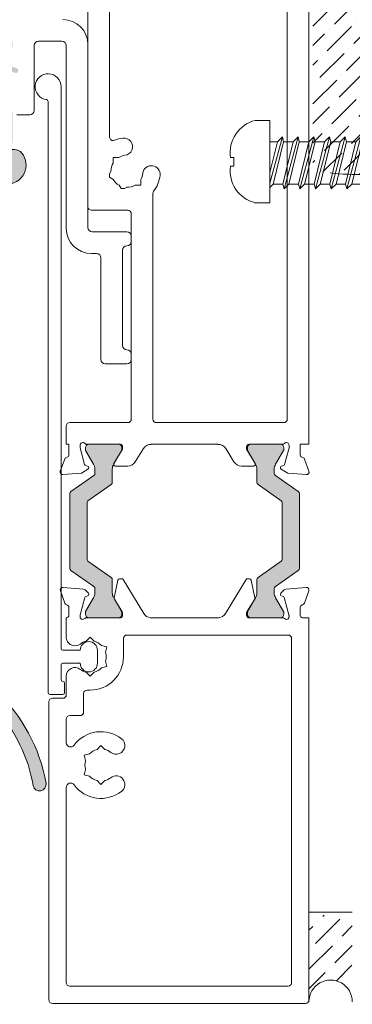
# Model space of a CAD drawing. Units: millimetres. Extents: x -6900 to 5114, y -7277 to 156.
# Drawn here: x -3876 to -3838, y -2129 to -2015 of the extents above; entities that cross this region are included whole.
import ezdxf

# ---------------------------------------------------------------- set-up
doc = ezdxf.new("R2010")
doc.units = ezdxf.units.MM
for name, color, linetype, lineweight in [('A-Door', 7, 'Continuous', 5), ('A-Hatch', 250, 'Continuous', 5), ('A_Text', 7, 'Continuous', 18)]:
    doc.layers.add(name, color=color, linetype=linetype, lineweight=lineweight)
doc.styles.add('ARIAL', font='arial.ttf')
doc.dimstyles.new('Scale0005-2 mm DOT', dxfattribs={"dimscale": 5, "dimtxt": 2.5, "dimasz": 1.5, "dimexe": 5, "dimexo": 100, "dimgap": 1, "dimtad": 1, "dimdec": 0, "dimtxsty": 'ARIAL', "dimblk": 'tick', "dimcen": 2, "dimse1": 1, "dimse2": 1, "dimclrd": 251, "dimclre": 5, "dimclrt": 256, "dimaunit": 1, "dimazin": 0, "dimtfac": 1, "dimtdec": 0, "dimtix": 1, "dimtmove": 2, "dimatfit": 3, "dimldrblk": 'DOT', "dimfxl": 1, "dimlwd": -1, "dimarcsym": 0})

# ---------------------------------------------------------------- blocks, each defined once
blk = doc.blocks.new('_Dot')
at = {"color": 0, "linetype": 'ByBlock', "lineweight": -2}
blk.add_line((-0.5, 0), (-1, 0), dxfattribs=at)
at = {"color": 0, "linetype": 'ByBlock', "const_width": 0.5}
blk.add_lwpolyline([(-0.25, 0, 1), (0.25, 0, 1)], format="xyb", close=True, dxfattribs=at)
blk = doc.blocks.new('tick')
h = blk.add_hatch(color=256)
h.paths.add_polyline_path([(0.8176776695296787, 0.7823223304703456), (0.7823223304703513, 0.817677669529673), (0, 0.0353553390593273), (0, 9.2e-15), (0.0353553390593366, 9.2e-15)])
h.paths.add_polyline_path([(0, -0.0353553390593271), (0, 9.2e-15), (-0.0353553390593184, 9.2e-15), (-0.8176776695296601, -0.782322330470327), (-0.7823223304703332, -0.8176776695296544)])
for p, q in [((0, -3.124999999999991), (0, 3.125000000000008)), ((-0.8176776695296601, -0.782322330470327), (0.7823223304703513, 0.817677669529673)), ((-0.782322330470333, -0.8176776695296544), (0.8176776695296784, 0.7823223304703455)), ((-1.875, 9.2e-15), (1.875, 9.2e-15))]:
    blk.add_line(p, q)
for points in [[(0.8176776695296784, 0.7823223304703455), (0.7823223304703513, 0.817677669529673)], [(-0.8176776695296601, -0.782322330470327), (-0.782322330470333, -0.8176776695296544)]]:
    blk.add_lwpolyline(points)
blk = doc.blocks.new('wkręt')
at = {"color": 0, "lineweight": -2}
for p, q in [((-6952.012975584778, -3472.434602207727), (-6952.799490584763, -3474.333417387703)), ((-6952.012975584778, -3472.434602207727), (-6951.030076521362, -3474.807530457066)), ((-6950.526262687455, -3475.212754400594), (-6953.303741840653, -3474.468531104501)), ((-6953.300782193412, -3474.467738069412), (-6952.799490584763, -3474.333417387703)), ((-6953.300782193412, -3474.467738069412), (-6952.985657114402, -3474.782863148421)), ((-6952.799490584763, -3474.333417387703), (-6951.030076521362, -3474.807530457066)), ((-6952.985657114405, -3474.78286314842), (-6953.46897949003, -3475.949706582655)), ((-6952.985657114405, -3474.78286314842), (-6950.797426276132, -3475.369197834388)), ((-6950.537341751079, -3475.219146286632), (-6951.017521887107, -3474.810894461177)), ((-6950.537341751079, -3475.219146286632), (-6950.797426276132, -3475.369197834388)), ((-6950.797426276134, -3475.369197834388), (-6950.193423669269, -3476.82738911959)), ((-6953.719361925529, -3476.554183254214), (-6954.134249176215, -3477.555809681677)), ((-6949.697740029454, -3477.244756377717), (-6953.999955576495, -3476.091981196223)), ((-6953.992827195405, -3476.090071152265), (-6953.46897949003, -3475.949706582655)), ((-6953.992827195405, -3476.090071152265), (-6953.719361925529, -3476.554183254215)), ((-6953.719361925529, -3476.554183254215), (-6949.916201250236, -3477.496663243412)), ((-6953.46897949003, -3475.949706582655), (-6950.193423669269, -3476.82738911959)), ((-6948.851573354265, -3479.274942753845), (-6954.70085725039, -3477.707631857578)), ((-6954.694249176196, -3477.705861229434), (-6954.134249176215, -3477.555809681677)), ((-6954.694249176196, -3477.705861229434), (-6954.134249176215, -3478.265861229414)), ((-6954.134249176215, -3477.555809681677), (-6949.411573354246, -3478.714942753864)), ((-6949.693508935272, -3477.248987471897), (-6950.193423669269, -3476.82738911959)), ((-6949.697740029454, -3477.244756377717), (-6949.916201250236, -3477.496663243412)), ((-6949.916201250236, -3477.496663243412), (-6949.411573354246, -3478.714942753864)), ((-6949.411573354246, -3478.714942753864), (-6949.916201250236, -3477.496663243412)), ((-6954.134249176215, -3478.265861229414), (-6954.291573354246, -3479.327196051464)), ((-6954.134249176215, -3478.265861229414), (-6949.411573354244, -3479.424994301602)), ((-6948.851573354265, -3479.274942753845), (-6949.411573354246, -3478.714942753864)), ((-6954.851573354315, -3479.477247599245), (-6954.291573354336, -3479.327196051489)), ((-6954.851573354315, -3479.477247599245), (-6954.291573354336, -3480.037247599225)), ((-6948.851573354264, -3481.084942753845), (-6954.851573354315, -3479.477247599245)), ((-6954.291573354246, -3479.327196051464), (-6949.411573354244, -3480.524942753865)), ((-6954.291573354336, -3480.037247599225), (-6954.291573354246, -3481.137196051464)), ((-6954.291573354246, -3480.037247599316), (-6949.411573354244, -3481.234994301601)), ((-6948.851573354265, -3479.274942753845), (-6949.411573354244, -3479.424994301602)), ((-6949.411573354244, -3480.524942753865), (-6949.411573354244, -3479.424994301602)), ((-6954.851573354317, -3481.287247599244), (-6954.291573354336, -3481.137196051488)), ((-6954.851573354317, -3481.287247599244), (-6954.291573354336, -3481.847247599225)), ((-6948.851573354264, -3482.894942753846), (-6954.851573354315, -3481.287247599244)), ((-6954.291573354246, -3481.137196051464), (-6949.411573354244, -3482.334942753865)), ((-6948.851573354264, -3481.084942753845), (-6949.411573354244, -3480.524942753865)), ((-6948.851573354264, -3481.084942753845), (-6949.411573354244, -3481.234994301601)), ((-6949.411573354244, -3482.334942753865), (-6949.411573354244, -3481.234994301601)), ((-6954.291573354246, -3481.847247599315), (-6954.291573354336, -3482.947196051489)), ((-6954.291573354246, -3481.847247599315), (-6949.411573354244, -3483.044994301601)), ((-6948.851573354264, -3482.894942753846), (-6949.411573354244, -3482.334942753865)), ((-6954.851573354317, -3483.097247599245), (-6954.291573354336, -3482.947196051489)), ((-6954.851573354317, -3483.097247599245), (-6954.291573354336, -3483.657247599225)), ((-6948.851573354265, -3484.704942753845), (-6954.851573354317, -3483.097247599245)), ((-6954.291573354246, -3482.947196051465), (-6949.411573354246, -3484.144942753865)), ((-6948.851573354264, -3482.894942753846), (-6949.411573354244, -3483.044994301601)), ((-6949.411573354246, -3484.144942753865), (-6949.411573354244, -3483.044994301601)), ((-6954.291573354246, -3483.657247599315), (-6954.291573354246, -3484.757196051464)), ((-6954.291573354246, -3483.657247599315), (-6949.411573354246, -3484.854994301603)), ((-6948.851573354265, -3484.704942753845), (-6949.411573354246, -3484.144942753865)), ((-6948.851573354265, -3484.704942753845), (-6949.411573354246, -3484.854994301603)), ((-6954.851573354315, -3484.907247599244), (-6954.291573354336, -3484.757196051488)), ((-6954.851573354315, -3484.907247599244), (-6954.291573354336, -3485.467247599224)), ((-6948.851573354264, -3486.514942753846), (-6954.851573354315, -3484.907247599244)), ((-6954.291573354246, -3484.757196051464), (-6949.411573354244, -3485.954942753866)), ((-6954.291573354246, -3485.467247599316), (-6954.291573354246, -3486.567196051464)), ((-6954.291573354246, -3485.467247599316), (-6949.411573354244, -3486.664994301602)), ((-6949.411573354244, -3485.954942753866), (-6949.411573354246, -3484.854994301603)), ((-6954.851573354315, -3486.717247599244), (-6954.291573354336, -3486.567196051488)), ((-6948.851573354264, -3488.324942753846), (-6954.851573354315, -3486.717247599246)), ((-6954.851573354315, -3486.717247599244), (-6954.291573354336, -3487.277247599224)), ((-6954.291573354246, -3486.567196051464), (-6949.411573354244, -3487.764942753865)), ((-6948.851573354264, -3486.514942753846), (-6949.411573354244, -3485.954942753866)), ((-6948.851573354264, -3486.514942753846), (-6949.411573354244, -3486.664994301602)), ((-6949.411573354244, -3487.764942753865), (-6949.411573354244, -3486.664994301602)), ((-6954.291573354246, -3487.277247599315), (-6954.291573354336, -3488.377196051489)), ((-6954.291573354246, -3487.277247599315), (-6949.411573354244, -3488.474994301601)), ((-6948.851573354264, -3488.324942753846), (-6949.411573354244, -3487.764942753865)), ((-6954.851573354317, -3488.527247599245), (-6954.291573354336, -3488.377196051489)), ((-6954.851573354317, -3488.527247599245), (-6954.291573354336, -3489.087247599226)), ((-6948.851573354264, -3490.134942753846), (-6954.851573354317, -3488.527247599245)), ((-6954.291573354246, -3488.377196051465), (-6949.411573354244, -3489.574942753865)), ((-6954.291573354246, -3489.087247599315), (-6954.291573354246, -3490.187196051465)), ((-6954.291573354246, -3489.087247599315), (-6949.411573354244, -3490.284994301601)), ((-6948.851573354264, -3488.324942753846), (-6949.411573354244, -3488.474994301601)), ((-6949.411573354244, -3489.574942753865), (-6949.411573354244, -3488.474994301601)), ((-6954.851573354317, -3490.337247599244), (-6954.291573354336, -3490.187196051489)), ((-6954.851573354317, -3490.337247599244), (-6954.291573354336, -3490.897247599225)), ((-6948.851573354265, -3491.944942753845), (-6954.851573354317, -3490.337247599245)), ((-6954.291573354246, -3490.187196051465), (-6949.411573354244, -3491.384942753865)), ((-6948.851573354264, -3490.134942753846), (-6949.411573354244, -3489.574942753865)), ((-6948.851573354264, -3490.134942753846), (-6949.411573354244, -3490.284994301601)), ((-6949.411573354244, -3491.384942753865), (-6949.411573354244, -3490.284994301601)), ((-6954.291573354246, -3490.897247599316), (-6954.291573354246, -3491.997196051464)), ((-6954.291573354246, -3490.897247599316), (-6949.411573354246, -3492.094994301601)), ((-6948.851573354265, -3491.944942753845), (-6949.411573354244, -3491.384942753865)), ((-6954.851573354317, -3492.147247599245), (-6954.291573354336, -3491.997196051489)), ((-6948.851573354265, -3493.754942753846), (-6954.851573354315, -3492.147247599245)), ((-6954.851573354317, -3492.147247599245), (-6954.291573354336, -3492.707247599225)), ((-6954.291573354246, -3491.997196051464), (-6949.411573354244, -3493.194942753865)), ((-6948.851573354265, -3491.944942753845), (-6949.411573354246, -3492.094994301601)), ((-6949.411573354244, -3493.194942753865), (-6949.411573354246, -3492.094994301601)), ((-6954.291573354336, -3492.707247599225), (-6954.291573354246, -3493.807196051465)), ((-6954.291573354246, -3492.707247599315), (-6949.411573354244, -3493.904994301601)), ((-6948.851573354265, -3493.754942753846), (-6949.411573354244, -3493.194942753865)), ((-6948.851573354265, -3493.754942753846), (-6949.411573354244, -3493.904994301601)), ((-6954.851573354315, -3493.957247599245), (-6954.291573354336, -3493.807196051488)), ((-6954.851573354315, -3493.957247599245), (-6954.291573354336, -3494.517247599225)), ((-6948.851573354264, -3495.564942753845), (-6954.851573354315, -3493.957247599245)), ((-6954.291573354246, -3493.807196051465), (-6949.411573354244, -3495.004942753865)), ((-6954.291573354246, -3494.517247599315), (-6954.291573354246, -3495.617196051465)), ((-6954.291573354246, -3494.517247599315), (-6949.411573354244, -3495.714994301601)), ((-6949.411573354244, -3495.004942753865), (-6949.411573354244, -3493.904994301601)), ((-6954.851573354317, -3495.767247599245), (-6954.291573354336, -3495.617196051489)), ((-6954.851573354317, -3495.767247599245), (-6954.291573354336, -3496.327247599225)), ((-6948.851573354264, -3497.374942753845), (-6954.851573354315, -3495.767247599244)), ((-6954.291573354246, -3495.617196051465), (-6949.411573354244, -3496.814942753868)), ((-6948.851573354264, -3495.564942753845), (-6949.411573354244, -3495.004942753865)), ((-6948.851573354264, -3495.564942753845), (-6949.411573354244, -3495.714994301601)), ((-6949.411573354244, -3496.814942753868), (-6949.411573354244, -3495.714994301601)), ((-6954.291573354336, -3496.327247599225), (-6954.291573354246, -3497.427196051465)), ((-6954.291573354246, -3496.327247599316), (-6949.411573354244, -3497.524994301601)), ((-6948.851573354264, -3497.374942753845), (-6949.411573354244, -3496.814942753868)), ((-6954.851573354317, -3497.577247599244), (-6954.291573354336, -3497.427196051489)), ((-6948.851573354265, -3499.184942753846), (-6954.851573354317, -3497.577247599244)), ((-6954.851573354317, -3497.577247599244), (-6954.291573354336, -3498.137247599224)), ((-6954.291573354246, -3497.427196051465), (-6949.411573354244, -3498.624942753866)), ((-6954.291573354246, -3498.137247599315), (-6954.291573354246, -3499.237196051465)), ((-6954.291573354246, -3498.137247599315), (-6949.411573354244, -3499.334994301602)), ((-6948.851573354264, -3497.374942753845), (-6949.411573354244, -3497.524994301601)), ((-6949.411573354244, -3498.624942753866), (-6949.411573354244, -3497.524994301601)), ((-6954.851573354315, -3499.387247599245), (-6954.291573354336, -3499.23719605149)), ((-6954.851573354315, -3499.387247599245), (-6954.291573354336, -3499.947247599224)), ((-6948.851573354265, -3500.994942753845), (-6954.851573354315, -3499.387247599245)), ((-6954.291573354246, -3499.237196051465), (-6949.411573354244, -3500.434942753865)), ((-6948.851573354265, -3499.184942753846), (-6949.411573354244, -3498.624942753866)), ((-6948.851573354265, -3499.184942753846), (-6949.411573354244, -3499.334994301602)), ((-6949.411573354244, -3500.434942753865), (-6949.411573354244, -3499.334994301602)), ((-6954.291573354246, -3499.947247599315), (-6954.291573354246, -3501.047196051465)), ((-6954.291573354246, -3499.947247599315), (-6949.411573354244, -3501.144994301601)), ((-6948.851573354265, -3500.994942753845), (-6949.411573354244, -3500.434942753865)), ((-6954.851573354317, -3501.197247599244), (-6954.291573354336, -3501.047196051489)), ((-6954.851573354317, -3501.197247599244), (-6954.291573354336, -3501.757247599225)), ((-6948.851573354264, -3502.804942753846), (-6954.851573354315, -3501.197247599244)), ((-6954.291573354246, -3501.047196051465), (-6949.411573354244, -3502.244942753865)), ((-6948.851573354265, -3500.994942753845), (-6949.411573354244, -3501.144994301601)), ((-6949.411573354244, -3502.244942753865), (-6949.411573354244, -3501.144994301601)), ((-6954.851573354317, -3503.007247599244), (-6954.291573354336, -3502.85719605149)), ((-6954.291573354246, -3501.757247599316), (-6954.291573354246, -3502.857196051464)), ((-6954.291573354246, -3501.757247599316), (-6949.411573354244, -3502.954994301601)), ((-6954.291573354246, -3502.857196051464), (-6949.411573354244, -3504.054942753865)), ((-6948.851573354264, -3502.804942753846), (-6949.411573354244, -3502.244942753865)), ((-6948.851573354264, -3502.804942753846), (-6949.411573354244, -3502.954994301601)), ((-6954.851573354317, -3503.007247599244), (-6954.291573354336, -3503.567247599225)), ((-6949.524613435045, -3504.434602207727), (-6954.851573354315, -3503.007247599244)), ((-6954.291573354246, -3503.567247599316), (-6954.291573354246, -3504.434602207727)), ((-6954.291573354246, -3503.567247599316), (-6950.757695547721, -3504.434602207727)), ((-6949.411573354244, -3504.054942753865), (-6949.411573354244, -3502.954994301601)), ((-6956.762975584776, -3504.434602207727), (-6947.262975584776, -3504.434602207727)), ((-6956.762975584779, -3506.12387346075), (-6956.762975584776, -3504.434602207727)), ((-6949.031913900384, -3504.434602207727), (-6949.411573354244, -3504.054942753865)), ((-6947.262975584776, -3504.434602207727), (-6947.262975584779, -3506.203540523336)), ((-6952.476982009779, -3508.590627897728), (-6952.476982009776, -3508.984602207726)), ((-6951.476982009778, -3508.590627897728), (-6952.476982009779, -3508.590627897728)), ((-6951.476982009777, -3508.984602207726), (-6951.476982009778, -3508.590627897728))]:
    blk.add_line(p, q, dxfattribs=at)
for centre, radius, start, end in [((-6953.057446453906, -3505.213224695018), 3.815786591814246, 193.8070506221883, 278.7499098612626), ((-6950.924584929737, -3505.265607131916), 3.759796125847916, 261.5514013309499, 346.8770437346772)]:
    blk.add_arc(centre, radius, start, end, dxfattribs=at)
blk = doc.blocks.new('EU_0259-101-103- 105 jamb inoper')
at = {"layer": 'A-Hatch'}
h = blk.add_hatch(color=256, dxfattribs=at)
h.dxf.hatch_style = 1
h.paths.add_polyline_path([(35.57160082179996, -21.36093325571861, -0.1558403399138084), (34.77645433595564, -21.10693274839485, -0.2207380444529546), (34.20000082179996, -19.98933325566887), (34.20000082179996, -16.75707229585652), (34.68260082180002, -15.72213325575643), (34.68260082180002, -12.34393325585648), (34.80960082230001, -12.34393325585648), (34.80960082230001, -19.20193325545648), (40.50285352168145, -19.70002832491201, 1.000000013827704), (40.56926620233809, -18.94092796642263), (35.80346326366789, -18.52397423562698, -0.3888787317443846), (35.57160082324339, -18.27094078329565), (35.57160082237988, -12.34393325585648), (35.69860082169999, -12.34393325585648), (35.69860082171829, -16.20473325585652, 0.4296339059872122), (37.03506748705667, -17.47299276577087), (46.6383094637, -16.96970817925648), (46.76592545830184, -16.96970817925648, -0.3394542591185349), (47.8946750150231, -17.93375137354781), (48.90535837515916, -22.68864274145963, -0.4339171003863405), (47.27854760226747, -24.96970817925649), (46.7717973825325, -24.96970817925649, -0.0334756016731191), (46.52032416745334, -24.91888725715663), (34.87310082399245, -24.96970817932356, -0.6285586397641464), (33.12061101354618, -21.36803353563684, -0.4674530860280405), (34.8634033689778, -21.35012011461788, -0.0148817017950166), (35.57160082189142, -21.41579219865684), (43.75001017111149, -21.45119028962787, 1.004337568772049), (43.75040082179991, -21.36093325566992)])
h.paths.add_polyline_path([(34.80960082230001, -12.34393325585648), (34.80960082230001, -11.79559579485647), (34.20000082179996, -12.01747205086988), (34.20000082179996, -11.4228095113641), (34.80960082230001, -11.2009332554565), (34.80960082230001, -9.549933255456494, 0.4142135623730951), (34.55560082229999, -9.295933255456477), (34.42860082149997, -9.295933255456532, -0.2874919402352399), (34.20000082179996, -9.152649289241875), (34.20000082179996, -8.66478213495645, -0.8731340212112302), (35.57160082179996, -8.851433253356502), (35.57160082179996, -9.041933255456511), (37.6656163321257, -9.80409257858747), (37.50000082179997, -9.969708097856424), (37.75000082179997, -10.21970809785642), (37.59621414737364, -10.37349478064879), (35.57160082190003, -9.636595794856477), (35.57160082219997, -11.2009332554565), (37.54904492317286, -11.92066404811555), (37.50000082179997, -11.96970815215644), (37.75000082179997, -12.21970815215644), (37.50000082179997, -12.46970816575646), (37.54365888650607, -12.51336623046256), (35.57160082230004, -11.79559579485647), (35.57160082238465, -12.34393325585648)])
h.paths.add_polyline_path([(33.72344039390606, -11.59626332273581), (34.20000082179996, -11.42280951140469), (34.20000082179996, -12.01747205086988), (33.91456125073414, -12.12136355896257, -0.9999999733336415)])
h.paths.add_polyline_path([(37.60964039324421, -12.5373815349366), (37.54365888652074, -12.51336623047723), (37.50000082179997, -12.46970816575646), (37.75000082179997, -12.21970815215644), (37.50000082179997, -11.96970815215644), (37.54904492317286, -11.92066404811555), (37.80076124935448, -12.01228129837588, -0.9999999999999996)])
h.paths.add_polyline_path([(37.59649275043194, -10.37321617757527), (37.75000082179997, -10.21970809785642), (37.50000082179997, -9.969708097856424), (37.6656163321257, -9.80409257858747), (37.80076124722302, -9.85328130555149, -1.025606760998923)])
h = blk.add_hatch(color=256, dxfattribs=at)
h.dxf.hatch_style = 1
h.paths.add_polyline_path([(3.879684027657901, -71.38601931302233, -0.2446984432262351), (4.007611096749997, -71.63176492630723), (4.007611096749997, -72.08742851560729, -0.1316524975803816), (3.846841581307785, -72.68742851557859), (2.934850295892259, -74.26704375790857, 0.2461395425820045), (2.927256045038575, -74.45255166215524, 0.5085615246618927), (3.308055376649973, -74.97499295030727), (6.708055376649951, -74.97499295030727, 0.5078051116814774), (7.089148035499931, -74.45346770449113, 0.2517126508301507), (7.078765536105377, -74.26438086243965), (7.068277620569688, -74.24609585570518), (6.168380612219321, -72.68742851562578, -0.1316524975919345), (6.00761109674994, -72.08742851560723), (6.007611096749997, -70.59063082520728, 0.2446984432261638), (5.879684027657956, -70.34488521192243), (3.192895809477588, -68.46357584796348, -0.2446984432255304), (3.107611096749963, -68.29974543910721), (3.107611096749963, -61.65024046150725, -0.2446984432261711), (3.192895809477988, -61.48641005265071), (5.879684027655684, -59.60510068869368, 0.2446984432286135), (6.007611096749997, -59.35935507540725), (6.007611096749882, -57.86255738500731, -0.1378721067472174), (6.183350140018657, -57.23734582679989), (7.080722192964628, -55.68232967195749, 0.2466473203114226), (7.089148035499931, -55.49651819612339, 0.5078051116815127), (6.708055376649951, -54.97499295030728), (3.308055376649973, -54.97499295030728, 0.5085615246618913), (2.927256045038575, -55.49743423845924, 0.2461395425767999), (2.934850295890328, -55.6829421427025), (3.846841581291585, -57.26255738500775, -0.1316524975872711), (4.007611096749997, -57.86255738500725), (4.007611096749997, -58.31822097430725, -0.2446984432262196), (3.879684027657901, -58.56396658759214), (1.235538165841432, -60.41541745222284, 0.2446984432255919), (1.107611096749959, -60.66116306550728), (1.107611096749959, -69.28882283510725, 0.2446984432262359), (1.235538165842057, -69.53456844839215)])
h = blk.add_hatch(color=256, dxfattribs=at)
h.dxf.hatch_style = 1
h.paths.add_polyline_path([(27.4644599881579, -69.53456844839224, 0.2446984432262354), (27.59238705725, -69.28882283510728), (27.59238705725, -60.66116306550732, 0.2446984432262323), (27.4644599881579, -60.41541745222236), (24.82031412634149, -58.56396658759171, -0.2446984432255959), (24.69238705724996, -58.31822097430728), (24.6923870572499, -57.86255738500739, -0.1316524975924959), (24.85315657272059, -57.26255738498649), (25.76514785800759, -55.68294214270586, 0.1316524975853855), (25.79194277724992, -55.58294214270728), (25.79194277724997, -55.37499295030738, 0.4142135623731511), (25.39194277725, -54.97499295030729), (21.99194277724996, -54.97499295030729, 0.4142135623730927), (21.59194277724993, -55.37499295030727), (21.59194277724998, -55.58140311180728, 0.1316524975798414), (21.61873769649014, -55.68140311180219), (22.5316175417928, -57.26255738500999, -0.1316524975867336), (22.6923870572499, -57.86255738500727), (22.69238705725002, -59.35935507540729, 0.2446984432215368), (22.82031412633774, -59.60510068868905), (25.50710234452515, -61.486410052653, -0.2446984432208974), (25.59238705724988, -61.65024046150728), (25.59238705724988, -68.29974543910726, -0.2446984432215318), (25.50710234452476, -68.46357584796179), (22.82031412634427, -70.34488521192094, 0.2446984432286082), (22.69238705725002, -70.59063082520731), (22.6923870572499, -72.08742851560731, -0.1316524975798631), (22.531617541809, -72.68742851557653), (21.61873769649208, -74.26858278880906, 0.1316524975848596), (21.59194277724993, -74.36858278880732), (21.59194277724993, -74.57499295030732, 0.4142135623730561), (21.99194277724996, -74.9749929503073), (25.39194277724994, -74.9749929503073, 0.4142135623730974), (25.79194277724997, -74.57499295030726), (25.79194277724992, -74.36704375790725, 0.1316524975924384), (25.76514785800481, -74.26704375790382), (24.85315657270831, -72.6874285156067, -0.1316524975872694), (24.6923870572499, -72.08742851560724), (24.69238705724996, -71.63176492630726, -0.2446984432262343), (24.82031412634206, -71.3860193130224)])
h = blk.add_hatch(color=256, dxfattribs=at)
h.dxf.hatch_style = 1
edge = h.paths.add_edge_path()
edge.add_line((36.82505122472304, -95.21865253397631), (36.82505122472304, -85.58431421467631))
edge.add_arc((36.82505377794996, -84.83431532270725), 0.7499988919734025, 269.9998049475429, 427.6935371118795)
edge.add_arc((36.8250526699231, -84.83431606577639), 0.7500000000000135, 67.69348034550572, 225.3869606909931)
edge.add_arc((49.08028091088493, -97.36012160641783), 17.52667749548101, 136.826589498682, 170.1103456111844)
edge.add_arc((31.07628048845205, -94.21480746509224), 0.7500284312827487, 170.6217335619237, 349.6239683408763, ccw=False)
edge.add_arc((49.04279960422677, -97.34765598137142), 18.98761312827122, 132.9160294851067, 170.128964762937, ccw=False)
edge.add_arc((36.78601693011496, -84.33884579494296), 1.120875115564021, 88.0042802155325, 126.86016108652089, ccw=False)
edge.add_line((36.82505122472304, -83.21865056707632), (38.32504681392305, -83.21865056707632))
edge.add_line((38.32504681392305, -83.21865056707632), (38.32504681392304, -85.97182740901933))
edge.add_arc((38.82505884889335, -85.97137199626695), 0.5000122423660442, 180.0521851867731, 269.9994189269188)
edge.add_line((38.82505377794996, -86.47138423860727), (39.47505883022302, -86.4713838742073))
edge.add_line((39.47505883022302, -86.4713838742073), (39.47505883022302, -86.24819819877636))
edge.add_arc((39.72505582052681, -86.24819819877636), 0.2499969903037922, 39.99974703517108, 180, ccw=False)
edge.add_line((39.91656533522304, -86.08750407647635), (40.26118047474994, -86.4713838742073))
edge.add_line((40.26118047474994, -86.4713838742073), (40.87505336784997, -86.4713838742073))
edge.add_line((40.87505336784997, -86.4713838742073), (40.875052726723, -86.24819819877636))
edge.add_arc((41.12505309682605, -86.24819819877636), 0.2500003701030238, 39.99908207240571, 180, ccw=False)
edge.add_line((41.31656706560278, -86.08750412665472), (41.66118089044997, -86.4713838742073))
edge.add_line((41.66118089044997, -86.4713838742073), (42.27505378364996, -86.4713838742073))
edge.add_line((42.27505378364996, -86.4713838742073), (42.275057301923, -86.24820102907634))
edge.add_arc((42.52505668256825, -86.24819932741306), 0.2499993806510407, 39.999610006536386, 180.0003899934658, ccw=False)
edge.add_line((42.7165684127028, -86.0875041266547), (43.06118037494996, -86.4713838742073))
edge.add_arc((43.07473938945356, -86.97151464008446), 0.5003145309215391, 0.014859202920774806, 91.55296195978781, ccw=False)
edge.add_line((43.57505390354996, -86.97138488750727), (43.57505390354996, -88.17138284900726))
edge.add_arc((43.07505368913639, -88.17138402419232), 0.5000002144149489, -89.99998982271859, 0.0001346662289734013, ccw=False)
edge.add_line((43.07505377794996, -88.67138423860727), (42.71656802942304, -89.09802376396603))
edge.add_arc((42.532764588326, -88.91733748037548), 0.2577425809541221, 180.8996250980878, 315.4899880657989, ccw=False)
edge.add_line((42.27505377794992, -88.92138423860727), (42.27505378364996, -88.67138386230727))
edge.add_line((42.27505378364996, -88.67138386230727), (41.66118089044997, -88.67138386230727))
edge.add_line((41.66118089044997, -88.67138386230727), (41.30005404289997, -89.09995615935725))
edge.add_arc((41.12505912993379, -88.92140796692858), 0.2500053531098802, 179.994561985766, 314.4241690504376, ccw=False)
edge.add_line((40.87505377794992, -88.92138423860727), (40.87505336784997, -88.67138386230727))
edge.add_line((40.87505336784997, -88.67138386230727), (40.26118047474994, -88.67138386230727))
edge.add_line((40.26118047474994, -88.67138386230727), (39.91656533522301, -89.08208000809269))
edge.add_arc((39.72541251283099, -88.92040588425353), 0.25035559475992, 180.2239342155054, 319.7759711009944, ccw=False)
edge.add_line((39.47505883022302, -88.92138436890723), (39.47505388345, -88.67138386230727))
edge.add_line((39.47505388345, -88.67138386230727), (38.82505405634996, -88.67138386230727))
edge.add_arc((38.82505428145846, -89.17138416941616), 0.5000003071089562, 90.00002579551821, 180.0000809234896)
edge.add_line((38.32505397435, -89.17138487560725), (38.32504681392305, -95.21865253397631))
edge.add_line((38.32504681392305, -95.21865253397631), (36.82505122472304, -95.21865253397631))
for p, q in [((3.346499682e-07, 72.62500985999276), (3.346499682e-07, -54.97499689910728)), ((2.500001675749981, 49.87500473399271), (2.500001675749981, -52.07499251220728)), ((23.00000037934998, -19.53767374610726), (23.00000037934998, -0.8749900804072581)), ((25.49999985784999, -27.57499501560727), (25.49999985784999, -3.374995146807265)), ((25.49999985784999, -8.874991391707283), (25.49999985784999, -29.97499093870727)), ((28.00000119894998, -30.07499263150727), (28.00000119894998, -8.974993084507275)), ((28.50000034954997, -8.474992071207282), (31.20000135094997, -8.474992071207282)), ((31.70000050155, -8.974993084507275), (31.70000050155, -16.47499338250725)), ((28.60000017964998, -13.72499153470727), (28.60000017964998, -78.52499321560727)), ((30.10000135684996, -83.62499386530727), (30.10000135684996, -15.41318878990728)), ((32.20000151484999, -16.97499439580727), (33.70000082934999, -16.97499439580727)), ((22.58705567504995, -21.88793704370727), (21.95066060804998, -21.88793704370727)), ((22.58705567504995, -22.52433583600725), (22.58705567504995, -21.88793704370727)), ((23.00000037934998, -23.76498416520727), (22.84976128424998, -23.50475773670726)), ((23.00000037934998, -24.15286884170726), (23.00000037934998, -23.76498416520727)), ((19.41294442804997, -24.42564949850726), (19.41294442804997, -25.06204829080727)), ((22.61682446984996, -24.37409148080727), (23.00000037934998, -24.15286884170726)), ((17.99999955974996, -52.07499251220728), (17.99999955974996, -26.02499112940726)), ((19.41294442804997, -25.06204829080727), (20.04934135764998, -25.06204829080727)), ((21.28999154954997, -25.47499672030729), (21.02976884634998, -25.32475576260726)), ((21.28999154954997, -25.47499672030729), (21.67787436334996, -25.47499672030729)), ((21.89910072774998, -25.09181336020726), (21.67787436334996, -25.47499672030729)), ((20.50000090094997, -52.07499251220728), (20.50000090094997, -28.37499365670727)), ((20.90000022144997, -27.97499433610727), (25.10000053734998, -27.97499433610727)), ((25.00000070714998, -30.47499195200726), (21.00000005154999, -30.47499195200726)), ((20.50000090094997, -30.97499296520727), (20.50000090094997, -31.57499567130728)), ((21.50000106484998, -32.57499024730726), (21.50000106484998, -43.57499018770726)), ((24.00000054325, -45.17499492030724), (24.00000054325, -33.47499058110725)), ((24.50000155654999, -32.97499701840727), (25.10000053734998, -32.97499701840727)), ((20.50000090094997, -44.57499221420728), (20.50000090094997, -45.17499492030724)), ((21.00000005154999, -45.67499593360724), (23.50000139264998, -45.67499593360724)), ((2.900000996249985, -52.47499183280726), (17.60000023924996, -52.47499183280726)), ((27.60000001574997, -52.47499183280726), (20.90000022144997, -52.47499183280726)), ((28.00000119894998, -54.97499689910728), (28.00000119894998, -52.87499115330724)), ((3.346499682e-07, -54.97499689910728), (1.000002361249982, -54.97499689910728)), ((1.000002361249982, -54.97499689910728), (1.000002361249982, -56.19799480300727)), ((2.300002015549976, -55.39437517980727), (2.300002015549976, -55.07499114130728)), ((2.806816584749981, -57.28585035060726), (2.300002015549976, -55.39437517980727)), ((2.908058799149955, -55.37499621970727), (2.908058799149955, -55.58294192410727)), ((3.047213292949976, -54.97499689910728), (6.900001651949962, -54.97499689910728)), ((6.708059794549968, -54.97499689910728), (3.308058119649983, -54.97499689910728)), ((7.199999279649972, -55.53673342330728), (6.200000978349976, -57.17499316190725)), ((7.108059115049967, -55.58140710450725), (7.108059115049967, -55.37499621970727)), ((7.199999279649972, -55.27499452690725), (7.199999279649972, -55.53673342330728)), ((8.653547949449973, -57.00020999170726), (9.589180684949953, -55.46739832020725)), ((10.49999926174996, -54.97499689910728), (18.19999922004996, -54.97499689910728)), ((10.49999926174996, -54.99005452250727), (10.49999926174996, -54.97499689910728)), ((18.19999922004996, -54.97499689910728), (18.19999922004996, -54.99005452250727)), ((19.11082152214999, -55.46739832020725), (20.04645239504995, -57.00020999170726)), ((21.50000106484998, -55.53673342330728), (21.50000106484998, -55.27499452690725)), ((22.50000122874997, -57.17499316190725), (21.50000106484998, -55.53673342330728)), ((21.59194309204997, -55.37499621970727), (21.59194309204997, -55.58140710450725)), ((21.80000055514998, -54.97499689910728), (25.65278705144999, -54.97499689910728)), ((25.39194222474999, -54.97499689910728), (21.99194241254998, -54.97499689910728)), ((25.79194340794999, -55.58294192410727), (25.79194340794999, -55.37499621970727)), ((26.40000019164998, -55.39437517980727), (25.89318562234999, -57.28585035060726)), ((26.40000019164998, -55.07499114130728), (26.40000019164998, -55.39437517980727)), ((27.69999984594998, -54.97499689910728), (28.00000119894998, -54.97499689910728)), ((27.69999984594998, -56.19799480300727), (27.69999984594998, -54.97499689910728)), ((0.5171563097499928, -56.67499587390728), (0.0085461506499769, -58.07238579250728)), ((2.934854812349981, -55.68294361690727), (3.846846855549982, -57.26255611040727)), ((6.168384439649969, -57.26255611040727), (7.081263101949986, -55.68140134670727)), ((21.61873724244995, -55.68140134670727), (22.53161776744997, -57.26255611040727)), ((24.85315721424996, -57.26255611040727), (25.76514739484998, -55.68294361690727)), ((28.69145419384998, -58.07238579250728), (28.18284403474999, -56.67499587390728)), ((2.437763250749981, -58.28827754120728), (3.200002349249956, -57.84819782240726)), ((3.151763565249978, -57.48180807090725), (2.94823605504996, -57.42727354620726)), ((4.007615483649971, -57.86255881650725), (4.007615483649971, -58.31822142460726)), ((6.007615811549982, -59.35935438130726), (6.007615811549982, -57.86255881650725)), ((6.37071240634998, -57.47919664240725), (7.800001985749986, -57.47919664240725)), ((20.90000022144997, -57.47919664240725), (22.32928980084998, -57.47919664240725)), ((22.69238639564997, -57.86255881650725), (22.69238639564997, -59.35935438130726)), ((24.69238672344997, -58.31822142460726), (24.69238672344997, -57.86255881650725)), ((25.49999985784999, -57.84819782240726), (26.26223709374997, -58.28827754120728)), ((25.75176428944997, -57.42727354620726), (25.54823677924999, -57.48180807090725)), ((0.3166015812499836, -58.47385287740728), (2.437763250749981, -58.28827754120728)), ((3.879689014849986, -58.56396764970728), (1.23554129094998, -60.41541830160728)), ((27.46445905354998, -60.41541830160728), (24.82031319224998, -58.56396764970728)), ((26.26223709374997, -58.28827754120728), (28.38340062584996, -58.47385287740728)), ((3.192898220649993, -61.48640946010726), (5.879689342649982, -59.60510060650729)), ((22.82031472714996, -59.60510060650729), (25.50710212374998, -61.48640946010726)), ((1.107614822049979, -60.66116452670726), (1.107614822049979, -69.28882509930726)), ((27.59238738504997, -69.28882509930726), (27.59238738504997, -60.66116452670726)), ((3.107615149849976, -68.29974562380725), (3.107615149849976, -61.65024027680725)), ((3.107615149849948, -68.2997456238073), (3.107615149849948, -61.65024027680724)), ((25.59238705724999, -61.65024027680725), (25.59238705724999, -68.29974562380725)), ((25.59238705724999, -68.29974543910726), (25.59238705724999, -61.65024046150728)), ((5.879689342649982, -70.34488529420727), (3.192898220649993, -68.46357644060727)), ((25.50710212374998, -68.46357644060727), (22.82031472714996, -70.34488529420727)), ((1.23554129094998, -69.53456759910729), (3.879689014849986, -71.38601825100724)), ((24.82031319224998, -71.38601825100724), (27.46445905354998, -69.53456759910729)), ((2.681590951349988, -71.68819144820726), (0.3283958503499775, -71.48231327990726)), ((6.007615811549982, -72.08743080950727), (6.007615811549982, -70.59063151930725)), ((6.661590523449972, -70.64115390640725), (6.240554488549975, -72.70279661280726)), ((7.082030511749962, -70.48117131450726), (6.857548243649972, -70.48117131450726)), ((9.648699648049984, -74.50218260740728), (7.252738214449976, -70.57697087980726)), ((21.44726213004998, -70.57697087980726), (19.05130255904999, -74.50218260740728)), ((21.84245396344997, -70.48117131450726), (21.61797169534998, -70.48117131450726)), ((22.45944958114998, -72.70279661280726), (22.03840982104998, -70.64115390640725)), ((22.69238639564997, -70.59063151930725), (22.69238639564997, -72.08743080950727)), ((28.37160449414998, -71.48231327990726), (26.01840939315, -71.68819144820726)), ((0.0203404196499832, -71.88378036480727), (0.5338418850499806, -73.29461113070727)), ((2.312470562149968, -74.64302465770724), (2.845004535549973, -72.65558228350726)), ((3.243085331549991, -72.15042919380727), (2.867576069549983, -71.77491993170727)), ((3.846846855549982, -72.68742979030726), (2.934854812349981, -74.26704600910729)), ((2.981093115449965, -72.51949742890726), (3.156807608249977, -72.47241348480726)), ((4.007615483649971, -71.63176447610726), (4.007615483649971, -72.08743080950727)), ((7.081263101949986, -74.26858455400726), (6.168384439649969, -72.68742979030726)), ((22.53161776744997, -72.68742979030726), (21.61873724244995, -74.26858455400726)), ((24.69238672344997, -72.08743080950727), (24.69238672344997, -71.63176447610726)), ((25.76514739484998, -74.26704600910729), (24.85315721424996, -72.68742979030726)), ((25.83242427494997, -71.77491993170727), (25.45691687554998, -72.15042919380727)), ((25.54319273614996, -72.47241348480726), (25.71890909164998, -72.51949742890726)), ((25.85499580884999, -72.65558228350726), (26.38752978234999, -74.64302465770724)), ((28.16615845944998, -73.29461113070727), (28.67965992474998, -71.88378036480727)), ((1.002248711249959, -73.78117129660727), (1.002248711249959, -74.68117163040726)), ((6.265797055649982, -72.84701750140727), (7.158317006549992, -74.30919766880727)), ((21.54168706324998, -74.30919766880727), (22.43420328884997, -72.84701750140727)), ((27.69775163324999, -74.68117163040726), (27.69775163324999, -73.78117129660727)), ((2.302248365549985, -74.88117129070726), (2.302248365549985, -74.72066715810726)), ((2.908058799149955, -74.36704397660728), (2.908058799149955, -74.57499340630727)), ((7.108059115049967, -74.57499340630727), (7.108059115049967, -74.36858252150726)), ((7.202249354949969, -74.46549967390726), (7.202249354949969, -74.68117163040726)), ((21.49775098944997, -74.68117163040726), (21.49775098944997, -74.46549967390726)), ((21.59194309204997, -74.36858252150726), (21.59194309204997, -74.57499340630727)), ((25.79194340794999, -74.57499340630727), (25.79194340794999, -74.36704397660728)), ((26.39775197894997, -74.72066715810726), (26.39775197894997, -74.88117129070726)), ((0.7628280290499845, -74.97499272680727), (3.346499682e-07, -74.97499272680727)), ((3.346499682e-07, -74.97499272680727), (3.346499682e-07, -119.0749935118072)), ((6.962824947549959, -74.97499272680727), (3.047354854049983, -74.97499272680727)), ((3.308058119649983, -74.97499272680727), (6.708059794549968, -74.97499272680727)), ((18.30875161974998, -74.97499272680727), (10.39125058734998, -74.97499272680727)), ((25.65264735304999, -74.97499272680727), (21.73717539694997, -74.97499272680727)), ((21.99194241254998, -74.97499272680727), (25.39194222474999, -74.97499272680727)), ((28.00000119894998, -74.97499272680727), (27.93717417804999, -74.97499272680727)), ((28.00000119894998, -76.97499305460727), (28.00000119894998, -74.97499272680727)), ((2.399999982949962, -76.97499305460727), (21.00071530724997, -76.97499305460727)), ((24.80071444004997, -77.68055931190726), (25.25071460694997, -77.23055914500728)), ((25.25071460694997, -77.23055914500728), (25.70071477384997, -77.68055931190726)), ((27.96824682444998, -76.97499305460727), (28.00000119894998, -76.97499305460727)), ((2.000000662449961, -117.0749933877072), (2.000000662449961, -77.37499237520726)), ((21.40071462774998, -77.37499237520726), (21.40071462774998, -79.47499439580727)), ((23.30697733844997, -78.35277677040726), (23.92168749064999, -78.18806305980726)), ((23.47168732374999, -78.96748692250728), (23.30697733844997, -78.35277677040726)), ((24.39999986374997, -78.72499287580726), (24.39999986374997, -80.22499219040726)), ((28.40000051944997, -78.72499287580726), (26.40000019164998, -78.72499287580726)), ((23.47168732374999, -79.98249814370726), (23.30697733844997, -80.59721202110727)), ((23.30697733844997, -80.59721202110727), (23.92168749064999, -80.76192200640726)), ((26.40000019164998, -80.22499219040726), (28.40000051944997, -80.22499219040726)), ((28.60000017964998, -80.42499185060726), (28.60000017964998, -82.12499455070727)), ((25.25071460694997, -81.71942964650727), (24.80071444004997, -81.26942947960725)), ((25.70071477384997, -81.26942947960725), (25.25071460694997, -81.71942964650727)), ((28.00000119894998, -81.72499523020726), (28.00000119894998, -83.87499437190726)), ((28.20000085914995, -82.52499387120726), (28.20000085914995, -83.62499386530727)), ((25.25071460694997, -83.32499251220727), (25.60000155054999, -83.32499251220727)), ((26.00000087114998, -85.87499469970729), (26.00000087114998, -83.72499183280726)), ((28.40000051944997, -83.82499352550727), (29.89999983394998, -83.82499352550727)), ((29.60000034364998, -84.27499369240726), (28.40000051944997, -84.27499369240726)), ((30.00000152674997, -119.0749935118072), (30.00000152674997, -84.67499301290727)), ((27.60000001574997, -86.27499402020729), (26.40000019164998, -86.27499402020729)), ((28.00000119894998, -86.67499334080728), (28.00000119894998, -89.39187549510724)), ((24.00000054325, -89.73055839990727), (23.55000037634997, -90.18055856680726)), ((24.45000071014997, -90.18055856680726), (24.00000054325, -89.73055839990727)), ((25.94373967434996, -90.85277602530728), (25.32902765954998, -90.68806417740728)), ((25.77902782644998, -91.4674861775073), (25.94373967434996, -90.85277602530728)), ((25.94373967434996, -93.09721127610727), (25.32902765954998, -93.26192312400725)), ((25.77902782644998, -92.48249926130728), (25.94373967434996, -93.09721127610727)), ((23.55000037634997, -93.76942873460725), (24.00000054325, -94.21942890150729)), ((24.00000054325, -94.21942890150729), (24.45000071014997, -93.76942873460725)), ((28.00000119894998, -94.55811180630728), (28.00000119894998, -117.0749933877072)), ((27.60000001574997, -117.4749934067072), (2.399999982949962, -117.4749934067072)), ((0.3999996551499691, -119.4749935017072), (29.60000034364998, -119.4749935017072))]:
    blk.add_line(p, q)
for centre, radius, start, end in [((28.40000073994998, -8.87499350170728), 2.900000000000006, 90, 180), ((28.50000073994997, -8.974993501707274), 0.5, 90, 180), ((31.20000073994996, -8.974993501707274), 0.5, 0, 90), ((30.10000073994997, -13.72499350170727), 1.500000000000069, 276.7563270305997, 180), ((30.30000073994995, -15.41318780330726), 0.2000000000000034, 96.75632703059973, 180), ((32.20000073994996, -16.47499350170727), 0.5, 180, 270), ((21.35405930994997, -20.64707155630725), 1.000000000000019, 82.86364636170103, 262.8636463617011), ((21.00000073994997, -23.47499350170727), 3.84999999999999, 67.88476663329956, 82.86364636170103), ((22.60000073994996, -19.53767207720727), 0.4000000000000119, 247.8847666332995, 0), ((34.86340328714997, -22.75251465830726), 2.22249999996572, 141.6429203706001, 270.2499999838991), ((33.99949401934998, -22.09276178660727), 1.13579646473504, 40.48113234180006, 140.6966640801003), ((21.00000073994997, -23.47499350170727), 1.849999999999988, 59.0780386037987, 82.86364636170103), ((21.00000073994997, -23.47499350170727), 1.850000000000004, 359.0780386038003, 30.92196139619979), ((18.17207879464999, -23.82905207170728), 1.000000000000025, 7.136353638299723, 187.1363536382997), ((21.00000073994997, -23.47499350170727), 1.850000000000004, 187.1363536382997, 210.9219613961998), ((21.00000073994997, -23.47499350170727), 3.850000000000017, 187.1363536382997, 216.8698976458998), ((21.00000073994997, -23.47499350170727), 1.85000000000003, 299.0780386037991, 330.9219613962001), ((17.60000073994996, -26.02499350170729), 0.4000000000000057, 0, 36.8698976458998), ((21.00000073994997, -23.47499350170727), 1.85, 239.0780386037987, 270.9219613961997), ((20.90000073994997, -28.37499350170729), 0.4000000000000341, 90, 180), ((25.10000073994997, -27.57499350170727), 0.3999999999999773, 270, 0), ((21.00000073994997, -30.97499350170727), 0.5, 90, 180), ((25.00000073994997, -29.97499350170727), 0.5, 270, 0), ((25.10000073994997, -30.07499350170727), 2.900000000000006, 270, 0), ((21.00000073994997, -31.57499350170727), 0.5, 180, 270), ((21.00000073994997, -32.57499350170727), 0.5, 0, 90), ((24.50000073994997, -33.47499350170727), 0.5, 90, 180), ((21.00000073994997, -44.57499350170727), 0.5, 90, 180), ((21.00000073994997, -43.57499350170725), 0.5, 270, 0), ((21.00000073994997, -45.17499350170726), 0.5, 180, 270), ((23.50000073994997, -45.17499350170726), 0.5, 270, 0), ((2.900000739949973, -52.07499350170728), 0.4000000000000057, 180, 270), ((17.60000073994996, -52.07499350170728), 0.4000000000000057, 270, 0), ((20.90000073994997, -52.07499350170728), 0.4000000000000057, 180, 270), ((27.60000073994997, -52.87499350170728), 0.4000000000000057, 0, 90), ((2.600000739949956, -55.07499350170728), 0.2999999999999829, 41.81031489579896, 180), ((3.047214335449978, -54.67499350170726), 0.3000000000000038, 221.810314895799, 270), ((3.308058931649951, -55.37499350170728), 0.4000000000000057, 90, 180), ((3.108058931649964, -55.58294269410724), 0.1999999999999886, 180, 209.9999999999995), ((6.708058931649955, -55.37499350170728), 0.4000000000000057, 0, 90), ((6.900000739949972, -55.27499350170728), 0.2999999999999829, 0, 90), ((6.908058931649971, -55.58140366320728), 0.2000000000000087, 330.0000000000005, 0), ((10.44272992504997, -55.98841063770726), 1.000000000000011, 86.71682757620009, 148.5999999999997), ((18.25727155484998, -55.98841063770726), 1.000000000000001, 31.40000000000027, 93.28317242379991), ((21.80000073994995, -55.27499350170728), 0.3000000000000114, 90, 180), ((21.99194254825, -55.37499350170728), 0.4000000000000341, 90, 180), ((21.79194254824998, -55.58140366320728), 0.1999999999999983, 180, 209.9999999999995), ((25.39194254824997, -55.37499350170728), 0.4000000000000057, 0, 90), ((25.65278714444997, -54.67499350170726), 0.3000000000000114, 270, 318.189685104201), ((25.59194254824999, -55.58294269410724), 0.1999999999999983, 330.0000000000005, 0), ((26.10000073994996, -55.07499350170728), 0.3000000000000015, 0, 138.189685104201), ((0.8000007399499509, -56.77499350170728), 0.3000000000000152, 87.25477394300042, 160.5287793655006), ((0.7000007398499692, -56.19799350170729), 0.3000000000857028, 292.4097832397997, 0), ((28.00000074004996, -56.19799350170729), 0.3000000000857414, 180, 247.5902167602003), ((27.90000073994998, -56.77499350170728), 0.3000000000000015, 19.47122063449939, 92.74522605699957), ((3.000000739949966, -57.23408851240728), 0.2000000000000326, 194.9998616990998, 255.0001056170991), ((3.100000739949961, -57.67499350170727), 0.2000000000000215, 300, 75.00010561709908), ((2.80761465164997, -57.86255793640727), 1.200000000000017, 0, 29.99999999999952), ((7.207614651649977, -57.86255793640727), 1.200000000000004, 150.0000000000005, 180), ((6.370710899449957, -57.27919542810727), 0.2000000000000056, 148.5999999999997, 270), ((7.80000073994995, -56.47919542810726), 1, 270, 328.5997148034001), ((20.90000073994997, -56.47919542810726), 0.9999999999999944, 211.4002851965998, 270), ((22.32929058054998, -57.27919542810727), 0.2000000000000056, 270, 31.40000000000027), ((21.49238682824998, -57.86255793640727), 1.200000000000017, 0, 29.99999999999952), ((25.89238682824998, -57.86255793640727), 1.199999999999979, 150.0000000000005, 180), ((25.60000073994996, -57.67499350170727), 0.2000000000000215, 104.9998943829009, 240), ((25.70000073994996, -57.23408851240728), 0.200000000000049, 284.9998943829009, 345.0001383009002), ((0.2904547203499703, -58.17499350170725), 0.2999999999999952, 159.9999533847006, 274.9999587049), ((3.707614651649975, -58.31822152570725), 0.3000000000000114, 304.9999999999991, 0), ((24.99238682824998, -58.31822152570725), 0.2999999999999839, 180, 235.0000000000009), ((28.40954675964997, -58.17499350170725), 0.2999999999999952, 265.0000412950999, 20.00004661529935), ((5.707614651649977, -59.35935562680725), 0.3000000000000071, 304.9999999999991, 0), ((22.99238682824998, -59.35935562680725), 0.2999999999999839, 180, 235.0000000000009), ((1.407614651649964, -60.66116361690725), 0.3000000000000071, 124.9999999999991, 180), ((27.29238682824999, -60.66116361690725), 0.2999999999999839, 0, 55.00000000000088), ((3.30761465164997, -61.65024101290724), 0.1999999999999886, 124.9999999999991, 180), ((25.39238682824998, -61.65024101290724), 0.1999999999999886, 0, 55.00000000000088), ((3.30761465164997, -68.29974599050726), 0.1999999999999962, 180, 235.0000000000009), ((25.39238682824998, -68.29974599050726), 0.1999999999999893, 304.9999999999991, 0), ((1.407614651649964, -69.28882338650727), 0.3000000000000002, 180, 235.0000000000009), ((5.707614651649977, -70.59063137660729), 0.2999999999999839, 0, 55.00000000000088), ((22.99238682824998, -70.59063137660729), 0.3000000000000114, 124.9999999999991, 180), ((27.29238682824999, -69.28882338650727), 0.3000000000000071, 304.9999999999991, 0), ((0.3022499141499679, -71.78117305690726), 0.2999999999999931, 85.00000000000018, 200.0000000000001), ((3.707614651649975, -71.63176547770726), 0.2999999999999955, 0, 55.00000000000088), ((6.857547503249972, -70.68117305690726), 0.2000000000000171, 90, 168.4574826489996), ((7.082029589349956, -70.68117305690726), 0.2000000000000171, 31.40000000000027, 90), ((21.61797189064998, -70.68117305690726), 0.2000000000000171, 90, 148.5999999999997), ((21.84245397664998, -70.68117305690726), 0.2000000000000171, 11.54251735100035, 90), ((24.99238682824998, -71.63176547770726), 0.3000000000000114, 124.9999999999991, 180), ((28.39775156584997, -71.78117305690726), 0.2999999999999931, 339.9999999999999, 94.99999999999976), ((2.655444686849961, -71.98705092260725), 0.3000000000000154, 44.99999999999976, 85.00000000000018), ((3.030903461849959, -72.70539448180728), 0.1924561560637763, 105.0000000000012, 164.9999999999996), ((3.106998150149961, -72.28651442320727), 0.1924561560637689, 285.0000000000012, 44.99999999999976), ((2.80761465164997, -72.08742906700726), 1.200000000000017, 330.0000000000005, 0), ((7.207614651649977, -72.08742906700726), 1.200000000000017, 180, 209.9999999999995), ((21.49238682824998, -72.08742906700726), 1.199999999999989, 330.0000000000005, 0), ((25.89238682824998, -72.08742906700726), 1.200000000000017, 180, 209.9999999999995), ((25.59300332974999, -72.28651442320727), 0.1924561560637552, 135.0000000000002, 254.9999999999988), ((25.66909801804996, -72.70539448180728), 0.1924561560637552, 15.00000000000038, 74.99999999999879), ((26.04455679304999, -71.98705092260725), 0.3000000000000154, 94.99999999999976, 135.0000000000002), ((0.8157512247499878, -73.19200631270726), 0.2999999999999931, 200.0000000000001, 259.0957167228995), ((0.7022499141499737, -73.78117305690726), 0.3000000000000002, 0, 79.09571672289945), ((6.436507990549984, -72.74281634100726), 0.1999999999999848, 168.4574826489996, 211.4000000000002), ((22.26349348934997, -72.74281634100726), 0.2000000000000056, 328.5999999999997, 11.54251735100035), ((27.99775156584997, -73.78117305690726), 0.2999999999999916, 100.9042832771005, 180), ((27.88425025524998, -73.19200631270726), 0.3000000000000002, 280.9042832771005, 339.9999999999999), ((0.7022499141499737, -74.68117305690726), 0.2999999999999916, 281.6494099008003, 0), ((2.602249914149977, -74.72066880610726), 0.3000000000000114, 164.9999999999996, 180), ((2.602249914149977, -74.88117305690724), 0.3000000000000114, 180, 198.2241207393002), ((3.108058931649964, -74.36704430930727), 0.2000000000000171, 150.0000000000005, 180), ((3.308058931649951, -74.57499350170727), 0.4000000000000057, 180, 270), ((6.708058931649955, -74.57499350170727), 0.4000000000000057, 270, 0), ((6.902249914149962, -74.68117305690726), 0.2999999999999973, 281.6494099008003, 0), ((6.908058931649971, -74.36858334020725), 0.1999999999999911, 0, 29.99999999999952), ((6.902249914149962, -74.46549925380727), 0.2999999999999888, 0, 31.40000000000027), ((10.50224991414995, -73.98117305690727), 0.9999999999999987, 211.4000000000002, 263.6270554909), ((18.19775156584995, -73.98117305690727), 1.000000000000001, 276.3729445091, 328.5999999999997), ((21.79775156584998, -74.46549925380727), 0.3000000000000114, 148.5999999999997, 180), ((21.79775156584998, -74.68117305690726), 0.3000000000000114, 180, 258.3505900991997), ((21.79194254824998, -74.36858334020725), 0.1999999999999886, 150.0000000000005, 180), ((21.99194254825, -74.57499350170727), 0.4000000000000057, 180, 270), ((25.39194254824997, -74.57499350170727), 0.4000000000000341, 270, 0), ((25.59194254824999, -74.36704430930727), 0.2000000000000171, 0, 29.99999999999952), ((26.09775156584996, -74.88117305690724), 0.300000000000011, 341.7758792606997, 0), ((26.09775156584996, -74.72066880610726), 0.299999999999973, 0, 15.00000000000038), ((27.99775156584997, -74.68117305690726), 0.2999999999999973, 180, 258.3505900991997), ((2.600140483049981, -74.87499350170728), 0.3000000000000425, 199.4712206344994, 318.189685104201), ((3.04735407854997, -75.27499350170727), 0.2999999999999829, 90, 138.189685104201), ((25.65264740144997, -75.27499350170727), 0.3000000000000038, 41.81031489579896, 90), ((26.09986099694999, -74.87499350170728), 0.3000000000000378, 221.810314895799, 340.5287793655007), ((2.400000739949973, -77.37499350170728), 0.4000000000000057, 90, 180), ((21.00071517154999, -77.37499350170728), 0.4000000000000057, 0, 90), ((27.00000073994997, -77.22499350170727), 1.000000000000001, 232.1363536382991, 14.47751218589925), ((25.25071517154998, -79.47499350170727), 1.849999999999987, 104.0780386038003, 135.9219613962005), ((25.40000073994998, -78.72499350170727), 1, 0, 180), ((25.25071517154998, -79.47499350170727), 1.850000000000014, 52.13635363829914, 75.9219613961997), ((25.25071517154998, -79.47499350170727), 3.850000000000023, 180, 270), ((25.25071517154998, -79.47499350170727), 1.849999999999988, 164.0780386038004, 195.9219613961995), ((28.40000073994998, -78.52499350170727), 0.2000000000000171, 270, 0), ((25.40000073994998, -80.22499350170727), 1, 180, 0), ((28.40000073994998, -80.42499350170726), 0.2000000000000171, 0, 90), ((25.25071517154998, -79.47499350170727), 1.850000000000001, 224.0780386037995, 255.9219613961997), ((25.25071517154998, -79.47499350170727), 1.850000000000014, 284.0780386038003, 307.8636463617009), ((27.00000073994997, -81.72499350170727), 1, 0, 127.8636463617008), ((28.40000073994998, -82.52499350170729), 0.2000000000000171, 90, 180), ((28.40000073994998, -82.1249935017073), 0.1999999999999886, 270, 0), ((25.60000073994996, -83.72499350170727), 0.4000000000000057, 0, 90), ((28.40000073994998, -83.87499350170728), 0.4000000000000057, 180, 270), ((28.40000073994998, -83.62499350170727), 0.2000000000000028, 180, 270), ((29.90000073994997, -83.62499350170727), 0.2000000000000171, 270, 0), ((49.05465543335001, -97.3517768606073), 19.00000000000002, 132.9652109668005, 170.1228509514), ((29.60000073994996, -84.67499350170728), 0.3999999999999915, 0, 90), ((26.40000073994997, -85.8749935017073), 0.4000000000000057, 180, 270), ((27.60000073994997, -86.67499350170726), 0.4000000000000057, 0, 90), ((49.05465543335001, -97.3517768606073), 17.5, 137.4816331121996, 170.1228509514), ((24.00000073994997, -91.97499350170727), 3.850000000000017, 36.42857901409954, 127.8636463617008), ((22.25071517154999, -89.72499350170727), 1.000000000000007, 127.8636463617008, 307.8636463617009), ((27.50000073994997, -89.39187523110728), 0.5, 216.4285790140995, 0), ((24.00000073994997, -91.97499350170727), 1.850000000000019, 104.0780386038003, 127.8636463617008), ((24.00000073994997, -91.97499350170727), 1.850000000000011, 44.07803860379948, 75.9219613961997), ((24.00000073994997, -91.97499350170727), 1.849999999999993, 344.0780386038003, 15.92196139619955), ((22.25071517154999, -94.22499350170729), 1.000000000000007, 52.13635363829914, 232.1363536382991), ((24.00000073994997, -91.97499350170727), 3.850000000000006, 232.1363536382991, 323.5714209859005), ((24.00000073994997, -91.97499350170727), 1.850000000000004, 232.1363536382991, 255.9219613961997), ((24.00000073994997, -91.97499350170727), 1.850000000000001, 284.0780386038003, 315.9219613962005), ((27.50000073994997, -94.55811177230726), 0.5, 0, 143.5714209859004), ((31.07516026734999, -94.22124119160729), 0.7500000000000207, 170.1228509514, 350.1228509514), ((2.400000739949973, -117.0749935017072), 0.4000000000000057, 180, 270), ((27.60000073994997, -117.0749935017072), 0.4000000000000057, 270, 0), ((0.400000739949974, -119.0749935017072), 0.4000000000000057, 180, 270), ((29.60000073994996, -119.0749935017072), 0.3999999999999915, 270, 0)]:
    blk.add_arc(centre, radius, start, end)

msp = doc.modelspace()

# ---------------------------------------------------------------- hatches: boundary and pattern name
at = {"layer": 'A-Hatch'}
h = msp.add_hatch(dxfattribs=at)
h.set_pattern_fill('ANSI36', color=256, scale=0.5)
h.set_pattern_definition([(45, (-3928.868378214374, -2437.059200592774), (0.8418990113502335, 3.086963041617521), [3.96875, -0.79375, 0, -0.79375])])
h.paths.add_polyline_path([(-3832.118500820673, -2032.425531357752, -0.0729789693365568), (-3840.098370663232, -2032.716052378978), (-3842.098344914173, -2032.42181404998), (-3842.098344914173, -1978.33854496062, -0.0914857177117058), (-3832.118500820673, -1978.334827637648)])
h = msp.add_hatch(dxfattribs=at)
h.set_pattern_fill('ANSI36', color=256, scale=0.5, angle=180)
h.set_pattern_definition([(225, (125.7700117184622, 11203.42873455441), (-0.8418990113502339, -3.086963041617521), [3.96875, -0.79375, 0, -0.79375])])
h.paths.add_polyline_path([(-3837.556948201879, -2128.315086024067, 1), (-3842.55694820188, -2128.315086751266), (-3842.55694820188, -2118.315086024066), (-3837.556948201879, -2118.315086024066)])

# ---------------------------------------------------------------- linework, layer by layer
msp.add_line((-3837.556948201879, -2117.985205385659), (-3842.55694820188, -2117.985205385659), dxfattribs=at)
for centre, radius, start, end in [((-3837.098356979673, -2005.38018583898), 27.4999942108013, 263.7370568695142, 280.4756892847704), ((-3840.056948201879, -2128.315086024067), 2.5, 359.9999666676013, 180.0000333323987)]:
    msp.add_arc(centre, radius, start, end, dxfattribs=at)

# ---------------------------------------------------------------- block references
at = {"layer": 'A-Door', "xscale": -1}
msp.add_blockref('EU_0259-101-103- 105 jamb inoper', (-3842.556963856033, -2009.040090755214), dxfattribs=at)
at = {"layer": 'A-Door', "color": 2, "lineweight": 5, "rotation": 270}
msp.add_blockref('wkręt', (-342.6223454725514, -8983.413817760542), dxfattribs=at)

# ---------------------------------------------------------------- leaders
at = {"layer": 'A_Text'}
for points in [[(-3594.626937061867, -2068.150780241091), (-3594.626937061867, -1915.54261659082), (-4004.873601890991, -1915.54261659082)], [(-3648.014648975839, -2121.101683958606), (-3648.014648975839, -1938.542616590821), (-4051.604376701432, -1938.542616590821)], [(-3699.534812563666, -2159.066289134711), (-3699.534812563666, -1961.542616590821), (-4019.282318073037, -1961.542616590821)]]:
    msp.add_leader(points, dimstyle='Scale0005-2 mm DOT', override={"dimtad": 0, "dimclrd": 250}, dxfattribs=at)

doc.saveas('drawing.dxf')
